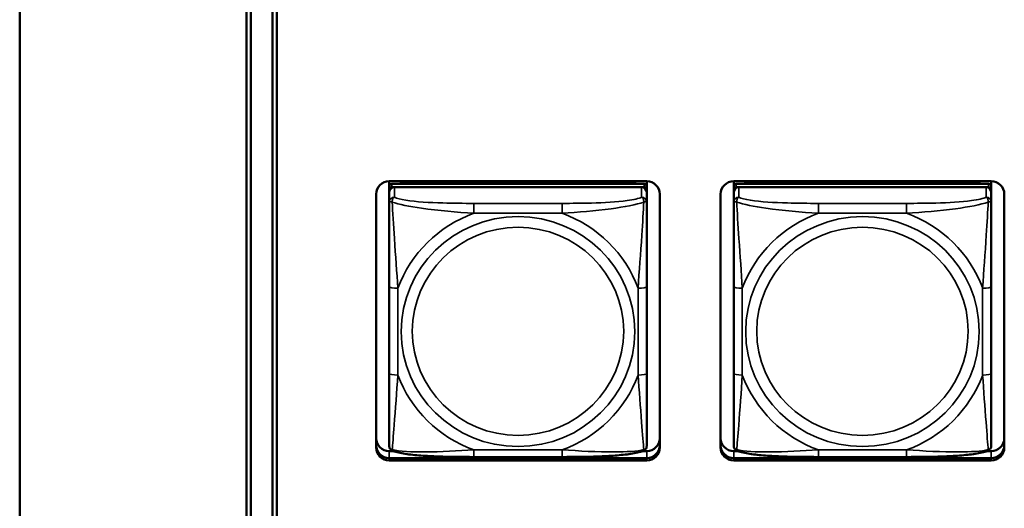
# Model space of a CAD drawing. Units: inches. Extents: x 5.8 to 92.9, y 3.3 to 45.2.
# Drawn here: x 25.5 to 27.8, y 15.5 to 16.6 of the extents above; entities that cross this region are included whole.
import ezdxf

# ---------------------------------------------------------------- set-up
doc = ezdxf.new("R2010")
doc.units = ezdxf.units.IN
doc.header["$MEASUREMENT"] = 0
doc.layers.add('Visible (ANSI)', color=7, linetype='Continuous', lineweight=50)
doc.layers.add('Visible Narrow (ANSI)', color=7, linetype='Continuous', lineweight=35)

msp = doc.modelspace()

# ---------------------------------------------------------------- linework, layer by layer
at = {"layer": 'Visible (ANSI)'}
for p, q in [((25.4925, 20.0029), (25.4925, 14.0998)), ((26.0125, 14.4574), (26.0125, 19.7835)), ((26.0225, 19.7737), (26.0225, 14.4683)), ((26.0725, 14.8327), (26.0725, 19.4093)), ((26.0825, 19.4093), (26.0825, 14.8327)), ((26.34, 16.1984), (26.34, 16.2106)), ((26.34, 16.2106), (26.9305, 16.2106)), ((26.34, 16.1984), (26.34, 16.1909)), ((26.34, 16.1851), (26.34, 16.1909)), ((26.9246, 16.2043), (26.3459, 16.2043)), ((26.3459, 16.1967), (26.9246, 16.1967)), ((26.9187, 16.1967), (26.3518, 16.1967)), ((26.3666, 16.2089), (26.904, 16.2089)), ((26.369, 16.2043), (26.3666, 16.2089)), ((26.3666, 16.2043), (26.3666, 16.2089)), ((26.904, 16.2089), (26.9016, 16.2043)), ((26.904, 16.2089), (26.904, 16.2043)), ((26.9305, 16.2106), (26.9305, 16.1984)), ((26.9305, 16.1909), (26.9305, 16.1984)), ((26.9305, 16.1909), (26.9305, 16.1851)), ((27.13, 16.1984), (27.13, 16.2106)), ((27.13, 16.2106), (27.7205, 16.2106)), ((27.13, 16.1984), (27.13, 16.1909)), ((27.13, 16.1851), (27.13, 16.1909)), ((27.7146, 16.2043), (27.1359, 16.2043)), ((27.1359, 16.1967), (27.7146, 16.1967)), ((27.7087, 16.1967), (27.1418, 16.1967)), ((27.1566, 16.2089), (27.694, 16.2089)), ((27.159, 16.2043), (27.1566, 16.2089)), ((27.1566, 16.2043), (27.1566, 16.2089)), ((27.694, 16.2089), (27.6916, 16.2043)), ((27.694, 16.2089), (27.694, 16.2043)), ((27.7205, 16.2106), (27.7205, 16.1984)), ((27.7205, 16.1909), (27.7205, 16.1984)), ((27.7205, 16.1909), (27.7205, 16.1851)), ((26.31, 15.5994), (26.31, 16.181)), ((26.34, 16.1851), (26.34, 16.1623)), ((26.9305, 16.1623), (26.9305, 16.1851)), ((26.9605, 16.181), (26.9605, 15.5994)), ((27.1, 15.5994), (27.1, 16.181)), ((27.13, 16.1851), (27.13, 16.1623)), ((27.7205, 16.1623), (27.7205, 16.1851)), ((27.7505, 16.181), (27.7505, 15.5994)), ((26.34, 16.1623), (26.34, 15.9686)), ((26.9305, 15.9686), (26.9305, 16.1623)), ((27.13, 16.1623), (27.13, 15.9686)), ((27.7205, 15.9686), (27.7205, 16.1623)), ((26.34, 15.9686), (26.34, 15.7694)), ((26.9305, 15.7694), (26.9305, 15.9686)), ((27.13, 15.9686), (27.13, 15.7694)), ((27.7205, 15.7694), (27.7205, 15.9686)), ((26.34, 15.7694), (26.34, 15.604)), ((26.9305, 15.604), (26.9305, 15.7694)), ((27.13, 15.7694), (27.13, 15.604)), ((27.7205, 15.604), (27.7205, 15.7694)), ((26.34, 15.5916), (26.3488, 15.5916)), ((26.9217, 15.5916), (26.9305, 15.5916)), ((27.13, 15.5916), (27.1388, 15.5916)), ((27.7117, 15.5916), (27.7205, 15.5916)), ((26.34, 15.5754), (26.9305, 15.5754)), ((26.9305, 15.5751), (26.34, 15.5751)), ((26.34, 15.5751), (26.9305, 15.5751)), ((26.9305, 15.5751), (26.34, 15.5751)), ((26.9305, 15.5699), (26.34, 15.5699)), ((26.7364, 15.5779), (26.5341, 15.5779)), ((27.13, 15.5754), (27.7205, 15.5754)), ((27.7205, 15.5751), (27.13, 15.5751)), ((27.13, 15.5751), (27.7205, 15.5751)), ((27.7205, 15.5751), (27.13, 15.5751)), ((27.7205, 15.5699), (27.13, 15.5699)), ((27.5264, 15.5779), (27.3241, 15.5779))]:
    msp.add_line(p, q, dxfattribs=at)
for centre, major_axis, start_param, end_param in [((26.34, 16.181), (-0.03, 0), 4.712389, 6.283185), ((26.3459, 16.1984), (-0.00591, 0), 4.712389, 6.283185), ((26.3459, 16.1909), (-0.00591, 0), 4.712389, 6.283185), ((26.3518, 16.1851), (-0.0118, 0), 4.712389, 6.283185), ((26.9187, 16.1851), (0.0118, 0), 0, 1.570796), ((26.9246, 16.1984), (0.00591, 0), 0, 1.570796), ((26.9246, 16.1909), (0.00591, 0), 0, 1.570796), ((26.9305, 16.181), (0.03, 0), 0, 1.570796), ((27.13, 16.181), (-0.03, 0), 4.712389, 6.283185), ((27.1359, 16.1984), (-0.00591, 0), 4.712389, 6.283185), ((27.1359, 16.1909), (-0.00591, 0), 4.712389, 6.283185), ((27.1418, 16.1851), (-0.0118, 0), 4.712389, 6.283185), ((27.7087, 16.1851), (0.0118, 0), 0, 1.570796), ((27.7146, 16.1984), (0.00591, 0), 0, 1.570796), ((27.7146, 16.1909), (0.00591, 0), 0, 1.570796), ((27.7205, 16.181), (0.03, 0), 0, 1.570796), ((26.34, 15.6211), (-0.03, 0), 0, 1.570796), ((26.34, 15.605), (-0.03, 0), 0, 1.570796), ((26.34, 15.6046), (-0.03, 0), 0, 1.570796), ((26.34, 15.6046), (-0.03, 0), 0, 1.570796), ((26.34, 15.6046), (-0.03, 0), 0, 1.570796), ((26.9305, 15.6211), (0.03, 0), 4.712389, 6.283185), ((26.9305, 15.605), (0.03, 0), 4.712389, 6.283185), ((26.9305, 15.6046), (0.03, 0), 4.712389, 6.283185), ((26.9305, 15.6046), (0.03, 0), 4.712389, 6.283185), ((26.9305, 15.6046), (0.03, 0), 4.712389, 6.283185), ((27.13, 15.6211), (-0.03, 0), 0, 1.570796), ((27.13, 15.605), (-0.03, 0), 0, 1.570796), ((27.13, 15.6046), (-0.03, 0), 0, 1.570796), ((27.13, 15.6046), (-0.03, 0), 0, 1.570796), ((27.13, 15.6046), (-0.03, 0), 0, 1.570796), ((27.7205, 15.6211), (0.03, 0), 4.712389, 6.283185), ((27.7205, 15.605), (0.03, 0), 4.712389, 6.283185), ((27.7205, 15.6046), (0.03, 0), 4.712389, 6.283185), ((27.7205, 15.6046), (0.03, 0), 4.712389, 6.283185), ((27.7205, 15.6046), (0.03, 0), 4.712389, 6.283185), ((26.34, 15.5994), (-0.03, 0), 0, 1.570796), ((26.9305, 15.5994), (0.03, 0), 4.712389, 6.283185), ((27.13, 15.5994), (-0.03, 0), 0, 1.570796), ((27.7205, 15.5994), (0.03, 0), 4.712389, 6.283185)]:
    msp.add_ellipse(centre, major_axis=major_axis, ratio=0.984808, start_param=start_param, end_param=end_param, dxfattribs=at)
for points, knots in [([(26.3482, 15.5918), (26.3472, 15.5922), (26.3461, 15.5928), (26.3441, 15.5943), (26.3432, 15.5952), (26.3418, 15.5972), (26.3412, 15.5982), (26.3405, 15.6001), (26.3403, 15.601), (26.34, 15.6026), (26.34, 15.6034), (26.34, 15.604)], [0.02688133, 0.02688133, 0.02688133, 0.02688133, 0.03215915, 0.03215915, 0.03743696, 0.03743696, 0.04271477, 0.04271477, 0.04799259, 0.04799259, 0.0532704, 0.0532704, 0.0532704, 0.0532704]), ([(26.9223, 15.5918), (26.9234, 15.5922), (26.9245, 15.5928), (26.9265, 15.5943), (26.9274, 15.5952), (26.9288, 15.5972), (26.9293, 15.5982), (26.93, 15.6001), (26.9302, 15.601), (26.9305, 15.6026), (26.9305, 15.6034), (26.9305, 15.604)], [0.02688133, 0.02688133, 0.02688133, 0.02688133, 0.03215915, 0.03215915, 0.03743696, 0.03743696, 0.04271477, 0.04271477, 0.04799259, 0.04799259, 0.0532704, 0.0532704, 0.0532704, 0.0532704]), ([(27.1382, 15.5918), (27.1372, 15.5922), (27.1361, 15.5928), (27.1341, 15.5943), (27.1332, 15.5952), (27.1318, 15.5972), (27.1312, 15.5982), (27.1305, 15.6001), (27.1303, 15.601), (27.13, 15.6026), (27.13, 15.6034), (27.13, 15.604)], [0.02688133, 0.02688133, 0.02688133, 0.02688133, 0.03215915, 0.03215915, 0.03743696, 0.03743696, 0.04271477, 0.04271477, 0.04799259, 0.04799259, 0.0532704, 0.0532704, 0.0532704, 0.0532704]), ([(27.7123, 15.5918), (27.7134, 15.5922), (27.7145, 15.5928), (27.7165, 15.5943), (27.7174, 15.5952), (27.7188, 15.5972), (27.7193, 15.5982), (27.72, 15.6001), (27.7202, 15.601), (27.7205, 15.6026), (27.7205, 15.6034), (27.7205, 15.604)], [0.02688133, 0.02688133, 0.02688133, 0.02688133, 0.03215915, 0.03215915, 0.03743696, 0.03743696, 0.04271477, 0.04271477, 0.04799259, 0.04799259, 0.0532704, 0.0532704, 0.0532704, 0.0532704]), ([(26.5341, 15.5779), (26.5205, 15.5779), (26.5069, 15.578), (26.4795, 15.5783), (26.4659, 15.5786), (26.439, 15.5796), (26.4256, 15.5803), (26.4, 15.5822), (26.3878, 15.5835), (26.366, 15.5868), (26.3567, 15.5886), (26.3484, 15.5918), (26.3483, 15.5918), (26.3482, 15.5918)], [0.2569517, 0.2569517, 0.2569517, 0.2569517, 0.360026, 0.360026, 0.4631003, 0.4631003, 0.5661746, 0.5661746, 0.6692488, 0.6692488, 0.7711951, 0.7711951, 0.7723231, 0.7723231, 0.7723231, 0.7723231]), ([(26.9223, 15.5918), (26.914, 15.5886), (26.9047, 15.5868), (26.8828, 15.5835), (26.8708, 15.5823), (26.8452, 15.5803), (26.8319, 15.5796), (26.8051, 15.5786), (26.7914, 15.5784), (26.7641, 15.578), (26.7504, 15.5779), (26.7367, 15.5779), (26.7365, 15.5779), (26.7364, 15.5779)], [-0.771957, -0.771957, -0.771957, -0.771957, -0.6689563, -0.6689563, -0.5668794, -0.5668794, -0.4638788, -0.4638788, -0.3608781, -0.3608781, -0.2578775, -0.2578775, -0.2569537, -0.2569537, -0.2569537, -0.2569537]), ([(27.3241, 15.5779), (27.3105, 15.5779), (27.2969, 15.578), (27.2695, 15.5783), (27.2559, 15.5786), (27.229, 15.5796), (27.2156, 15.5803), (27.19, 15.5822), (27.1778, 15.5835), (27.156, 15.5868), (27.1467, 15.5886), (27.1384, 15.5918), (27.1383, 15.5918), (27.1382, 15.5918)], [0.2569517, 0.2569517, 0.2569517, 0.2569517, 0.360026, 0.360026, 0.4631003, 0.4631003, 0.5661746, 0.5661746, 0.6692488, 0.6692488, 0.7711951, 0.7711951, 0.7723231, 0.7723231, 0.7723231, 0.7723231]), ([(27.7123, 15.5918), (27.704, 15.5886), (27.6947, 15.5868), (27.6728, 15.5835), (27.6608, 15.5823), (27.6352, 15.5803), (27.6219, 15.5796), (27.5951, 15.5786), (27.5814, 15.5784), (27.5541, 15.578), (27.5404, 15.5779), (27.5267, 15.5779), (27.5265, 15.5779), (27.5264, 15.5779)], [-0.771957, -0.771957, -0.771957, -0.771957, -0.6689563, -0.6689563, -0.5668794, -0.5668794, -0.4638788, -0.4638788, -0.3608781, -0.3608781, -0.2578775, -0.2578775, -0.2569537, -0.2569537, -0.2569537, -0.2569537])]:
    msp.add_open_spline(points, degree=3, knots=knots, dxfattribs=at)
at = {"layer": 'Visible Narrow (ANSI)'}
for p, q in [((26.3459, 16.1967), (26.3459, 16.2043)), ((26.3518, 16.174), (26.3518, 16.1967)), ((26.9187, 16.1967), (26.9187, 16.174)), ((26.9246, 16.2043), (26.9246, 16.1967)), ((27.1359, 16.1967), (27.1359, 16.2043)), ((27.1418, 16.174), (27.1418, 16.1967)), ((27.7087, 16.1967), (27.7087, 16.174)), ((27.7146, 16.2043), (27.7146, 16.1967)), ((26.5341, 16.1598), (26.5341, 16.137)), ((26.7364, 16.1598), (26.5341, 16.1598)), ((26.7364, 16.1598), (26.7364, 16.137)), ((27.3241, 16.1598), (27.3241, 16.137)), ((27.5264, 16.1598), (27.3241, 16.1598)), ((27.5264, 16.1598), (27.5264, 16.137)), ((26.5341, 16.137), (26.7364, 16.137)), ((27.3241, 16.137), (27.5264, 16.137)), ((26.3597, 15.766), (26.3597, 15.9652)), ((26.9109, 15.9652), (26.9109, 15.766)), ((27.1497, 15.766), (27.1497, 15.9652)), ((27.7009, 15.9652), (27.7009, 15.766)), ((26.34, 15.5751), (26.34, 15.5916)), ((26.7364, 15.5942), (26.5341, 15.5942)), ((26.5341, 15.5779), (26.5341, 15.5942)), ((26.7364, 15.5779), (26.7364, 15.5942)), ((26.9305, 15.5751), (26.9305, 15.5916)), ((27.13, 15.5751), (27.13, 15.5916)), ((27.5264, 15.5942), (27.3241, 15.5942)), ((27.3241, 15.5779), (27.3241, 15.5942)), ((27.5264, 15.5779), (27.5264, 15.5942)), ((27.7205, 15.5751), (27.7205, 15.5916)), ((26.34, 15.5751), (26.34, 15.5754)), ((26.34, 15.5751), (26.34, 15.5699)), ((26.9305, 15.5751), (26.9305, 15.5754)), ((26.9305, 15.5751), (26.9305, 15.5699)), ((27.13, 15.5751), (27.13, 15.5754)), ((27.13, 15.5751), (27.13, 15.5699)), ((27.7205, 15.5751), (27.7205, 15.5754)), ((27.7205, 15.5751), (27.7205, 15.5699))]:
    msp.add_line(p, q, dxfattribs=at)
for centre, major_axis, ratio, start_param, end_param in [((26.3518, 16.1623), (-0.0118, 0), 0.984808, 4.712389, 6.283185), ((26.9187, 16.1623), (0.0118, 0), 0.984808, 0, 1.570796), ((27.1418, 16.1623), (-0.0118, 0), 0.984808, 4.712389, 6.283185), ((27.7087, 16.1623), (0.0118, 0), 0.984808, 0, 1.570796), ((26.6353, 15.8656), (-0.2936, 0), 0.984808, 5.064156, 5.931419), ((26.6353, 15.8656), (0.2936, 0), 0.984808, 0.351767, 1.21903), ((27.4253, 15.8656), (-0.2936, 0), 0.984808, 5.064156, 5.931419), ((27.4253, 15.8656), (0.2936, 0), 0.984808, 0.351767, 1.21903), ((26.3597, 15.9686), (-0.0197, 0), 0.173648, 0, 1.570796), ((26.9109, 15.9686), (0.0197, 0), 0.173648, 4.712389, 6.283185), ((27.1497, 15.9686), (-0.0197, 0), 0.173648, 0, 1.570796), ((27.7009, 15.9686), (0.0197, 0), 0.173648, 4.712389, 6.283185), ((26.3597, 15.7694), (-0.0197, 0), 0.173648, 0, 1.570796), ((26.6353, 15.8656), (-0.2936, 0), 0.984808, 0.351767, 1.21903), ((26.6353, 15.8656), (0.2936, 0), 0.984808, 5.064156, 5.931419), ((26.9109, 15.7694), (0.0197, 0), 0.173648, 4.712389, 6.283185), ((27.1497, 15.7694), (-0.0197, 0), 0.173648, 0, 1.570796), ((27.4253, 15.8656), (-0.2936, 0), 0.984808, 0.351767, 1.21903), ((27.4253, 15.8656), (0.2936, 0), 0.984808, 5.064156, 5.931419), ((27.7009, 15.7694), (0.0197, 0), 0.173648, 4.712389, 6.283185)]:
    msp.add_ellipse(centre, major_axis=major_axis, ratio=ratio, start_param=start_param, end_param=end_param, dxfattribs=at)
for centre, major_axis in [((26.6353, 15.8656), (-0.2678, 0)), ((27.4253, 15.8656), (-0.2678, 0)), ((26.6353, 15.8663), (0.2424, 0)), ((27.4253, 15.8663), (0.2424, 0))]:
    msp.add_ellipse(centre, major_axis=major_axis, ratio=0.984808, dxfattribs=at)
for points, knots in [([(26.3469, 16.1628), (26.3468, 16.1639), (26.3469, 16.1649), (26.3471, 16.1669), (26.3473, 16.1679), (26.3478, 16.1692), (26.348, 16.1697), (26.3483, 16.1704), (26.3484, 16.1706), (26.3487, 16.1712), (26.3489, 16.1715), (26.3495, 16.1723), (26.3499, 16.1727), (26.3508, 16.1734), (26.3513, 16.1737), (26.3518, 16.174)], [-0.00023197, -0.00023197, -0.00023197, -0.00023197, 0.00913095, 0.00913095, 0.01983142, 0.01983142, 0.02651922, 0.02651922, 0.02986312, 0.02986312, 0.03521335, 0.03521335, 0.04377373, 0.04377373, 0.0532704, 0.0532704, 0.0532704, 0.0532704]), ([(26.5341, 16.1598), (26.5105, 16.1598), (26.4865, 16.16), (26.4631, 16.1607), (26.4324, 16.1616), (26.4016, 16.1634), (26.3783, 16.167), (26.3663, 16.1689), (26.3567, 16.1713), (26.3518, 16.174)], [0.2569537, 0.2569537, 0.2569537, 0.2569537, 0.4371919, 0.4371919, 0.4371919, 0.6739428, 0.6739428, 0.6739428, 0.7963818, 0.7963818, 0.7963818, 0.7963818]), ([(26.9187, 16.174), (26.913, 16.1708), (26.9005, 16.168), (26.8853, 16.166), (26.8619, 16.1629), (26.8327, 16.1613), (26.8037, 16.1606), (26.7815, 16.16), (26.7588, 16.1598), (26.7364, 16.1598)], [-0.7968224, -0.7968224, -0.7968224, -0.7968224, -0.6514613, -0.6514613, -0.6514613, -0.427691, -0.427691, -0.427691, -0.2569517, -0.2569517, -0.2569517, -0.2569517]), ([(26.9187, 16.174), (26.9193, 16.1737), (26.9198, 16.1734), (26.9207, 16.1727), (26.9211, 16.1723), (26.9216, 16.1715), (26.9218, 16.1712), (26.9222, 16.1706), (26.9223, 16.1704), (26.9226, 16.1697), (26.9228, 16.1692), (26.9232, 16.1679), (26.9234, 16.1669), (26.9237, 16.1649), (26.9237, 16.1639), (26.9237, 16.1628)], [-0.0532704, -0.0532704, -0.0532704, -0.0532704, -0.04377373, -0.04377373, -0.03521335, -0.03521335, -0.02986312, -0.02986312, -0.02651922, -0.02651922, -0.01983142, -0.01983142, -0.00913095, -0.00913095, 0.00023197, 0.00023197, 0.00023197, 0.00023197]), ([(27.1369, 16.1628), (27.1368, 16.1639), (27.1369, 16.1649), (27.1371, 16.1669), (27.1373, 16.1679), (27.1378, 16.1692), (27.138, 16.1697), (27.1383, 16.1704), (27.1384, 16.1706), (27.1387, 16.1712), (27.1389, 16.1715), (27.1395, 16.1723), (27.1399, 16.1727), (27.1408, 16.1734), (27.1413, 16.1737), (27.1418, 16.174)], [-0.00023197, -0.00023197, -0.00023197, -0.00023197, 0.00913095, 0.00913095, 0.01983142, 0.01983142, 0.02651922, 0.02651922, 0.02986312, 0.02986312, 0.03521335, 0.03521335, 0.04377373, 0.04377373, 0.0532704, 0.0532704, 0.0532704, 0.0532704]), ([(27.3241, 16.1598), (27.3005, 16.1598), (27.2765, 16.16), (27.2531, 16.1607), (27.2224, 16.1616), (27.1916, 16.1634), (27.1683, 16.167), (27.1563, 16.1689), (27.1467, 16.1713), (27.1418, 16.174)], [0.2569537, 0.2569537, 0.2569537, 0.2569537, 0.4371919, 0.4371919, 0.4371919, 0.6739428, 0.6739428, 0.6739428, 0.7963818, 0.7963818, 0.7963818, 0.7963818]), ([(27.7087, 16.174), (27.703, 16.1708), (27.6905, 16.168), (27.6753, 16.166), (27.6519, 16.1629), (27.6227, 16.1613), (27.5937, 16.1606), (27.5715, 16.16), (27.5488, 16.1598), (27.5264, 16.1598)], [-0.7968224, -0.7968224, -0.7968224, -0.7968224, -0.6514613, -0.6514613, -0.6514613, -0.427691, -0.427691, -0.427691, -0.2569517, -0.2569517, -0.2569517, -0.2569517]), ([(27.7087, 16.174), (27.7093, 16.1737), (27.7098, 16.1734), (27.7107, 16.1727), (27.7111, 16.1723), (27.7116, 16.1715), (27.7118, 16.1712), (27.7122, 16.1706), (27.7123, 16.1704), (27.7126, 16.1697), (27.7128, 16.1692), (27.7132, 16.1679), (27.7134, 16.1669), (27.7137, 16.1649), (27.7137, 16.1639), (27.7137, 16.1628)], [-0.0532704, -0.0532704, -0.0532704, -0.0532704, -0.04377373, -0.04377373, -0.03521335, -0.03521335, -0.02986312, -0.02986312, -0.02651922, -0.02651922, -0.01983142, -0.01983142, -0.00913095, -0.00913095, 0.00023197, 0.00023197, 0.00023197, 0.00023197]), ([(26.34, 16.1623), (26.34, 16.1626), (26.3401, 16.1629), (26.3403, 16.1632), (26.3405, 16.1634), (26.3409, 16.1636), (26.3411, 16.1636), (26.3414, 16.1637), (26.3415, 16.1637), (26.3419, 16.1638), (26.3422, 16.1638), (26.3431, 16.1637), (26.3438, 16.1636), (26.3453, 16.1633), (26.346, 16.1631), (26.3469, 16.1628)], [-0.0532704, -0.0532704, -0.0532704, -0.0532704, -0.04377373, -0.04377373, -0.03521335, -0.03521335, -0.02986312, -0.02986312, -0.02651922, -0.02651922, -0.01983142, -0.01983142, -0.00913095, -0.00913095, 0.00023197, 0.00023197, 0.00023197, 0.00023197]), ([(26.3469, 16.1628), (26.3617, 16.1573), (26.3872, 16.1524), (26.4139, 16.1486), (26.4533, 16.1429), (26.4949, 16.1393), (26.5341, 16.137)], [-0.7478145, -0.7478145, -0.7478145, -0.7478145, -0.5493956, -0.5493956, -0.5493956, -0.2569537, -0.2569537, -0.2569537, -0.2569537]), ([(26.3597, 15.9652), (26.3575, 16.0014), (26.3546, 16.0398), (26.3519, 16.0788), (26.3498, 16.1098), (26.3479, 16.1415), (26.3469, 16.1628)], [0.2569517, 0.2569517, 0.2569517, 0.2569517, 0.5303913, 0.5303913, 0.5303913, 0.7482818, 0.7482818, 0.7482818, 0.7482818]), ([(26.7364, 16.137), (26.7731, 16.1392), (26.8117, 16.1425), (26.8489, 16.1475), (26.8785, 16.1515), (26.9072, 16.1567), (26.9237, 16.1628)], [0.2569517, 0.2569517, 0.2569517, 0.2569517, 0.5303913, 0.5303913, 0.5303913, 0.7482818, 0.7482818, 0.7482818, 0.7482818]), ([(26.9237, 16.1628), (26.9228, 16.1436), (26.9211, 16.1152), (26.9192, 16.087), (26.9164, 16.0453), (26.9132, 16.0039), (26.9109, 15.9652)], [-0.7478145, -0.7478145, -0.7478145, -0.7478145, -0.5493956, -0.5493956, -0.5493956, -0.2569537, -0.2569537, -0.2569537, -0.2569537]), ([(26.9237, 16.1628), (26.9245, 16.1631), (26.9253, 16.1633), (26.9267, 16.1636), (26.9274, 16.1637), (26.9283, 16.1638), (26.9286, 16.1638), (26.9291, 16.1637), (26.9292, 16.1637), (26.9295, 16.1636), (26.9297, 16.1636), (26.93, 16.1634), (26.9302, 16.1632), (26.9305, 16.1629), (26.9305, 16.1626), (26.9305, 16.1623)], [-0.00023197, -0.00023197, -0.00023197, -0.00023197, 0.00913095, 0.00913095, 0.01983142, 0.01983142, 0.02651922, 0.02651922, 0.02986312, 0.02986312, 0.03521335, 0.03521335, 0.04377373, 0.04377373, 0.0532704, 0.0532704, 0.0532704, 0.0532704]), ([(27.13, 16.1623), (27.13, 16.1626), (27.1301, 16.1629), (27.1303, 16.1632), (27.1305, 16.1634), (27.1309, 16.1636), (27.1311, 16.1636), (27.1314, 16.1637), (27.1315, 16.1637), (27.1319, 16.1638), (27.1322, 16.1638), (27.1331, 16.1637), (27.1338, 16.1636), (27.1353, 16.1633), (27.136, 16.1631), (27.1369, 16.1628)], [-0.0532704, -0.0532704, -0.0532704, -0.0532704, -0.04377373, -0.04377373, -0.03521335, -0.03521335, -0.02986312, -0.02986312, -0.02651922, -0.02651922, -0.01983142, -0.01983142, -0.00913095, -0.00913095, 0.00023197, 0.00023197, 0.00023197, 0.00023197]), ([(27.1369, 16.1628), (27.1517, 16.1573), (27.1772, 16.1524), (27.2039, 16.1486), (27.2433, 16.1429), (27.2849, 16.1393), (27.3241, 16.137)], [-0.7478145, -0.7478145, -0.7478145, -0.7478145, -0.5493956, -0.5493956, -0.5493956, -0.2569537, -0.2569537, -0.2569537, -0.2569537]), ([(27.1497, 15.9652), (27.1475, 16.0014), (27.1446, 16.0398), (27.1419, 16.0788), (27.1398, 16.1098), (27.1379, 16.1415), (27.1369, 16.1628)], [0.2569517, 0.2569517, 0.2569517, 0.2569517, 0.5303913, 0.5303913, 0.5303913, 0.7482818, 0.7482818, 0.7482818, 0.7482818]), ([(27.5264, 16.137), (27.5631, 16.1392), (27.6017, 16.1425), (27.6389, 16.1475), (27.6685, 16.1515), (27.6972, 16.1567), (27.7137, 16.1628)], [0.2569517, 0.2569517, 0.2569517, 0.2569517, 0.5303913, 0.5303913, 0.5303913, 0.7482818, 0.7482818, 0.7482818, 0.7482818]), ([(27.7137, 16.1628), (27.7128, 16.1436), (27.7111, 16.1152), (27.7092, 16.087), (27.7064, 16.0453), (27.7032, 16.0039), (27.7009, 15.9652)], [-0.7478145, -0.7478145, -0.7478145, -0.7478145, -0.5493956, -0.5493956, -0.5493956, -0.2569537, -0.2569537, -0.2569537, -0.2569537]), ([(27.7137, 16.1628), (27.7145, 16.1631), (27.7153, 16.1633), (27.7167, 16.1636), (27.7174, 16.1637), (27.7183, 16.1638), (27.7186, 16.1638), (27.7191, 16.1637), (27.7192, 16.1637), (27.7195, 16.1636), (27.7197, 16.1636), (27.72, 16.1634), (27.7202, 16.1632), (27.7205, 16.1629), (27.7205, 16.1626), (27.7205, 16.1623)], [-0.00023197, -0.00023197, -0.00023197, -0.00023197, 0.00913095, 0.00913095, 0.01983142, 0.01983142, 0.02651922, 0.02651922, 0.02986312, 0.02986312, 0.03521335, 0.03521335, 0.04377373, 0.04377373, 0.0532704, 0.0532704, 0.0532704, 0.0532704]), ([(26.3469, 15.5948), (26.3478, 15.6048), (26.3495, 15.6266), (26.3514, 15.651), (26.3541, 15.6868), (26.3573, 15.7274), (26.3597, 15.766)], [-0.7478145, -0.7478145, -0.7478145, -0.7478145, -0.5493956, -0.5493956, -0.5493956, -0.2569537, -0.2569537, -0.2569537, -0.2569537]), ([(26.9109, 15.766), (26.9131, 15.7299), (26.916, 15.6922), (26.9186, 15.6581), (26.9207, 15.6309), (26.9227, 15.6059), (26.9237, 15.5948)], [0.2569517, 0.2569517, 0.2569517, 0.2569517, 0.5303913, 0.5303913, 0.5303913, 0.7482818, 0.7482818, 0.7482818, 0.7482818]), ([(27.1369, 15.5948), (27.1378, 15.6048), (27.1395, 15.6266), (27.1414, 15.651), (27.1441, 15.6868), (27.1473, 15.7274), (27.1497, 15.766)], [-0.7478145, -0.7478145, -0.7478145, -0.7478145, -0.5493956, -0.5493956, -0.5493956, -0.2569537, -0.2569537, -0.2569537, -0.2569537]), ([(27.7009, 15.766), (27.7031, 15.7299), (27.706, 15.6922), (27.7086, 15.6581), (27.7107, 15.6309), (27.7127, 15.6059), (27.7137, 15.5948)], [0.2569517, 0.2569517, 0.2569517, 0.2569517, 0.5303913, 0.5303913, 0.5303913, 0.7482818, 0.7482818, 0.7482818, 0.7482818]), ([(26.3469, 15.5948), (26.346, 15.595), (26.3453, 15.5953), (26.3438, 15.5961), (26.3431, 15.5966), (26.3422, 15.5975), (26.3419, 15.5979), (26.3415, 15.5985), (26.3414, 15.5987), (26.3411, 15.5992), (26.3409, 15.5996), (26.3405, 15.6005), (26.3403, 15.6011), (26.3401, 15.6025), (26.34, 15.6032), (26.34, 15.604)], [-0.00023197, -0.00023197, -0.00023197, -0.00023197, 0.00913095, 0.00913095, 0.01983142, 0.01983142, 0.02651922, 0.02651922, 0.02986312, 0.02986312, 0.03521335, 0.03521335, 0.04377373, 0.04377373, 0.0532704, 0.0532704, 0.0532704, 0.0532704]), ([(26.9305, 15.604), (26.9305, 15.6032), (26.9305, 15.6025), (26.9302, 15.6011), (26.93, 15.6005), (26.9297, 15.5996), (26.9295, 15.5992), (26.9292, 15.5987), (26.9291, 15.5985), (26.9286, 15.5979), (26.9283, 15.5975), (26.9274, 15.5966), (26.9267, 15.5961), (26.9253, 15.5953), (26.9245, 15.595), (26.9237, 15.5948)], [-0.0532704, -0.0532704, -0.0532704, -0.0532704, -0.04377373, -0.04377373, -0.03521335, -0.03521335, -0.02986312, -0.02986312, -0.02651922, -0.02651922, -0.01983142, -0.01983142, -0.00913095, -0.00913095, 0.00023197, 0.00023197, 0.00023197, 0.00023197]), ([(27.1369, 15.5948), (27.136, 15.595), (27.1353, 15.5953), (27.1338, 15.5961), (27.1331, 15.5966), (27.1322, 15.5975), (27.1319, 15.5979), (27.1315, 15.5985), (27.1314, 15.5987), (27.1311, 15.5992), (27.1309, 15.5996), (27.1305, 15.6005), (27.1303, 15.6011), (27.1301, 15.6025), (27.13, 15.6032), (27.13, 15.604)], [-0.00023197, -0.00023197, -0.00023197, -0.00023197, 0.00913095, 0.00913095, 0.01983142, 0.01983142, 0.02651922, 0.02651922, 0.02986312, 0.02986312, 0.03521335, 0.03521335, 0.04377373, 0.04377373, 0.0532704, 0.0532704, 0.0532704, 0.0532704]), ([(27.7205, 15.604), (27.7205, 15.6032), (27.7205, 15.6025), (27.7202, 15.6011), (27.72, 15.6005), (27.7197, 15.5996), (27.7195, 15.5992), (27.7192, 15.5987), (27.7191, 15.5985), (27.7186, 15.5979), (27.7183, 15.5975), (27.7174, 15.5966), (27.7167, 15.5961), (27.7153, 15.5953), (27.7145, 15.595), (27.7137, 15.5948)], [-0.0532704, -0.0532704, -0.0532704, -0.0532704, -0.04377373, -0.04377373, -0.03521335, -0.03521335, -0.02986312, -0.02986312, -0.02651922, -0.02651922, -0.01983142, -0.01983142, -0.00913095, -0.00913095, 0.00023197, 0.00023197, 0.00023197, 0.00023197]), ([(26.3482, 15.5918), (26.3482, 15.5918), (26.3482, 15.5918), (26.348, 15.5919), (26.3478, 15.592), (26.3473, 15.5925), (26.3471, 15.5928), (26.3469, 15.5937), (26.3468, 15.5942), (26.3469, 15.5948)], [-0.02688133, -0.02688133, -0.02688133, -0.02688133, -0.02651922, -0.02651922, -0.01983142, -0.01983142, -0.00913095, -0.00913095, 0.00023197, 0.00023197, 0.00023197, 0.00023197]), ([(26.5341, 15.5942), (26.4974, 15.5921), (26.4588, 15.5896), (26.4217, 15.5894), (26.3921, 15.5892), (26.3633, 15.5907), (26.3469, 15.5948)], [0.2569517, 0.2569517, 0.2569517, 0.2569517, 0.5303913, 0.5303913, 0.5303913, 0.7482818, 0.7482818, 0.7482818, 0.7482818]), ([(26.9237, 15.5948), (26.9088, 15.5911), (26.8833, 15.5895), (26.8566, 15.5894), (26.8173, 15.5892), (26.7757, 15.5919), (26.7364, 15.5942)], [-0.7478145, -0.7478145, -0.7478145, -0.7478145, -0.5493956, -0.5493956, -0.5493956, -0.2569537, -0.2569537, -0.2569537, -0.2569537]), ([(26.9237, 15.5948), (26.9237, 15.5942), (26.9237, 15.5937), (26.9234, 15.5928), (26.9232, 15.5925), (26.9228, 15.592), (26.9226, 15.5919), (26.9224, 15.5918), (26.9224, 15.5918), (26.9223, 15.5918)], [-0.00023197, -0.00023197, -0.00023197, -0.00023197, 0.00913095, 0.00913095, 0.01983142, 0.01983142, 0.02651922, 0.02651922, 0.02688133, 0.02688133, 0.02688133, 0.02688133]), ([(27.1382, 15.5918), (27.1382, 15.5918), (27.1382, 15.5918), (27.138, 15.5919), (27.1378, 15.592), (27.1373, 15.5925), (27.1371, 15.5928), (27.1369, 15.5937), (27.1368, 15.5942), (27.1369, 15.5948)], [-0.02688133, -0.02688133, -0.02688133, -0.02688133, -0.02651922, -0.02651922, -0.01983142, -0.01983142, -0.00913095, -0.00913095, 0.00023197, 0.00023197, 0.00023197, 0.00023197]), ([(27.3241, 15.5942), (27.2874, 15.5921), (27.2488, 15.5896), (27.2117, 15.5894), (27.1821, 15.5892), (27.1533, 15.5907), (27.1369, 15.5948)], [0.2569517, 0.2569517, 0.2569517, 0.2569517, 0.5303913, 0.5303913, 0.5303913, 0.7482818, 0.7482818, 0.7482818, 0.7482818]), ([(27.7137, 15.5948), (27.6988, 15.5911), (27.6733, 15.5895), (27.6466, 15.5894), (27.6073, 15.5892), (27.5657, 15.5919), (27.5264, 15.5942)], [-0.7478145, -0.7478145, -0.7478145, -0.7478145, -0.5493956, -0.5493956, -0.5493956, -0.2569537, -0.2569537, -0.2569537, -0.2569537]), ([(27.7137, 15.5948), (27.7137, 15.5942), (27.7137, 15.5937), (27.7134, 15.5928), (27.7132, 15.5925), (27.7128, 15.592), (27.7126, 15.5919), (27.7124, 15.5918), (27.7124, 15.5918), (27.7123, 15.5918)], [-0.00023197, -0.00023197, -0.00023197, -0.00023197, 0.00913095, 0.00913095, 0.01983142, 0.01983142, 0.02651922, 0.02651922, 0.02688133, 0.02688133, 0.02688133, 0.02688133])]:
    msp.add_open_spline(points, degree=3, knots=knots, dxfattribs=at)

doc.saveas('drawing.dxf')
